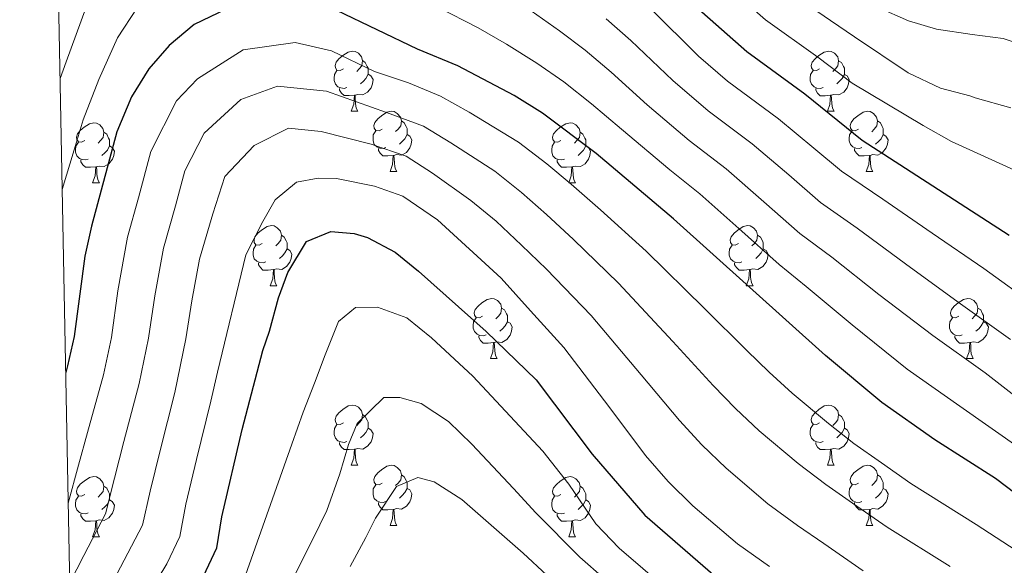
# Model space of a CAD drawing. Units: metres. Extents: x 629369 to 633880, y 4784792 to 4787848.
# Drawn here: x 630296 to 630460, y 4785557 to 4785648 of the extents above; entities that cross this region are included whole.
import ezdxf

# ---------------------------------------------------------------- set-up
doc = ezdxf.new("R2010")
doc.units = ezdxf.units.M
doc.header["$MEASUREMENT"] = 0
for name, color, linetype, lineweight in [('Nivel 36', 7, 'Continuous', 0), ('Nivel 4', 7, 'Continuous', 0), ('Nivel 5', 7, 'Continuous', 0), ('Nivel 61', 7, 'Continuous', 0), ('Nivel 63', 7, 'Continuous', 0)]:
    doc.layers.add(name, color=color, linetype=linetype, lineweight=lineweight)

msp = doc.modelspace()

# ---------------------------------------------------------------- linework, layer by layer
at = {"layer": 'Nivel 36', "color": 92, "linetype": 'Continuous', "lineweight": 0}
for p, q in [((630350.88, 4785632.78), (630352.01, 4785632.78)), ((630430.21, 4785632.77), (630431.33, 4785632.77)), ((630357.36, 4785622.74), (630358.48, 4785622.74)), ((630436.68, 4785622.74), (630437.81, 4785622.74)), ((630307.8, 4785620.84), (630308.93, 4785620.84)), ((630387.13, 4785620.84), (630388.25, 4785620.84)), ((630337.38, 4785603.69), (630338.5, 4785603.69)), ((630416.7, 4785603.69), (630417.83, 4785603.69)), ((630374.07, 4785591.55), (630375.19, 4785591.55)), ((630453.4, 4785591.55), (630454.52, 4785591.55)), ((630350.88, 4785573.78), (630352.01, 4785573.78)), ((630430.21, 4785573.78), (630431.33, 4785573.78)), ((630357.36, 4785563.75), (630358.48, 4785563.75)), ((630436.68, 4785563.75), (630437.81, 4785563.75)), ((630307.8, 4785561.84), (630308.93, 4785561.84)), ((630387.13, 4785561.84), (630388.25, 4785561.84))]:
    msp.add_line(p, q, dxfattribs=at)
at = {"layer": 'Nivel 36', "color": 92, "linetype": 'Continuous', "lineweight": 0, "flags": 128}
for points in [[(630349.58, 4785639.84), (630349.05, 4785639.57), (630348.52, 4785639.63), (630348.26, 4785640), (630348.2, 4785640.42), (630348.36, 4785640.94), (630348.84, 4785641.54), (630349.48, 4785642.07), (630350.38, 4785642.65), (630351.12, 4785642.81), (630351.55, 4785642.76), (630352.08, 4785642.44), (630352.61, 4785641.86), (630352.77, 4785641.22), (630352.66, 4785640.37), (630352.23, 4785639.84), (630351.81, 4785639.41)], [(630428.91, 4785639.83), (630428.38, 4785639.57), (630427.85, 4785639.63), (630427.58, 4785639.99), (630427.53, 4785640.42), (630427.69, 4785640.94), (630428.17, 4785641.53), (630428.8, 4785642.07), (630429.7, 4785642.65), (630430.45, 4785642.81), (630430.87, 4785642.75), (630431.4, 4785642.44), (630431.93, 4785641.85), (630432.09, 4785641.21), (630431.98, 4785640.37), (630431.56, 4785639.83), (630431.14, 4785639.41)], [(630352.77, 4785641.22), (630353.24, 4785640.9), (630353.56, 4785640.26), (630353.72, 4785639.94), (630353.72, 4785639.36), (630353.72, 4785638.94), (630353.35, 4785638.25), (630352.93, 4785637.77), (630352.45, 4785637.35)], [(630432.09, 4785641.21), (630432.57, 4785640.9), (630432.88, 4785640.26), (630433.04, 4785639.94), (630433.04, 4785639.36), (630433.04, 4785638.93), (630432.67, 4785638.25), (630432.25, 4785637.77), (630431.77, 4785637.35)], [(630350.17, 4785636.76), (630349.74, 4785636.6), (630349.16, 4785636.66), (630348.68, 4785636.87), (630348.26, 4785637.29), (630348.04, 4785637.88), (630348.04, 4785638.3), (630348.1, 4785638.88), (630348.52, 4785639.57)], [(630353.72, 4785638.94), (630354.17, 4785638.69), (630354.52, 4785638.07), (630354.41, 4785637.35), (630354.2, 4785636.71), (630353.61, 4785635.97), (630352.82, 4785635.49), (630351.97, 4785635.59), (630351.54, 4785635.46)], [(630429.49, 4785636.75), (630429.07, 4785636.59), (630428.48, 4785636.65), (630428.01, 4785636.87), (630427.58, 4785637.29), (630427.37, 4785637.87), (630427.37, 4785638.29), (630427.42, 4785638.88), (630427.85, 4785639.57)], [(630433.04, 4785638.93), (630433.5, 4785638.69), (630433.84, 4785638.07), (630433.73, 4785637.35), (630433.52, 4785636.71), (630432.94, 4785635.97), (630432.14, 4785635.49), (630431.29, 4785635.59), (630430.86, 4785635.46)], [(630351.43, 4785635.46), (630350.54, 4785635.38), (630349.69, 4785635.38), (630349.27, 4785635.81), (630348.95, 4785636.28), (630348.95, 4785636.6)], [(630430.75, 4785635.46), (630429.86, 4785635.37), (630429.02, 4785635.37), (630428.59, 4785635.81), (630428.27, 4785636.28), (630428.27, 4785636.59)], [(630350.88, 4785632.78), (630351.32, 4785633.94), (630351.43, 4785635.46), (630351.54, 4785635.46), (630351.57, 4785634.88), (630351.61, 4785634.19), (630351.68, 4785633.58), (630351.79, 4785633.18), (630352.01, 4785632.78)], [(630430.21, 4785632.77), (630430.64, 4785633.93), (630430.75, 4785635.46), (630430.86, 4785635.46), (630430.9, 4785634.87), (630430.93, 4785634.19), (630431, 4785633.57), (630431.12, 4785633.17), (630431.33, 4785632.77)], [(630356.06, 4785629.8), (630355.53, 4785629.54), (630355, 4785629.59), (630354.73, 4785629.96), (630354.68, 4785630.39), (630354.84, 4785630.91), (630355.32, 4785631.5), (630355.95, 4785632.03), (630356.85, 4785632.62), (630357.6, 4785632.78), (630358.02, 4785632.72), (630358.55, 4785632.41), (630359.08, 4785631.82), (630359.24, 4785631.18), (630359.13, 4785630.33), (630358.71, 4785629.8), (630358.29, 4785629.38)], [(630435.38, 4785629.8), (630434.85, 4785629.53), (630434.32, 4785629.59), (630434.06, 4785629.96), (630434, 4785630.39), (630434.16, 4785630.91), (630434.64, 4785631.5), (630435.28, 4785632.03), (630436.18, 4785632.61), (630436.92, 4785632.77), (630437.35, 4785632.72), (630437.88, 4785632.41), (630438.41, 4785631.82), (630438.57, 4785631.18), (630438.46, 4785630.33), (630438.03, 4785629.8), (630437.61, 4785629.37)], [(630306.5, 4785627.9), (630305.97, 4785627.63), (630305.44, 4785627.69), (630305.18, 4785628.06), (630305.12, 4785628.48), (630305.28, 4785629), (630305.76, 4785629.6), (630306.4, 4785630.13), (630307.3, 4785630.71), (630308.04, 4785630.87), (630308.47, 4785630.82), (630309, 4785630.5), (630309.53, 4785629.92), (630309.69, 4785629.28), (630309.58, 4785628.43), (630309.15, 4785627.9), (630308.73, 4785627.47)], [(630359.24, 4785631.18), (630359.72, 4785630.87), (630360.03, 4785630.23), (630360.19, 4785629.91), (630360.19, 4785629.33), (630360.19, 4785628.9), (630359.82, 4785628.21), (630359.4, 4785627.73), (630358.92, 4785627.31)], [(630385.83, 4785627.9), (630385.3, 4785627.63), (630384.77, 4785627.69), (630384.5, 4785628.06), (630384.45, 4785628.48), (630384.61, 4785629), (630385.09, 4785629.6), (630385.72, 4785630.13), (630386.62, 4785630.71), (630387.37, 4785630.87), (630387.79, 4785630.82), (630388.32, 4785630.5), (630388.85, 4785629.92), (630389.01, 4785629.28), (630388.9, 4785628.43), (630388.48, 4785627.9), (630388.06, 4785627.47)], [(630438.57, 4785631.18), (630439.04, 4785630.87), (630439.36, 4785630.23), (630439.52, 4785629.91), (630439.52, 4785629.33), (630439.52, 4785628.9), (630439.15, 4785628.21), (630438.73, 4785627.73), (630438.25, 4785627.31)], [(630309.69, 4785629.28), (630310.16, 4785628.96), (630310.48, 4785628.32), (630310.64, 4785628), (630310.64, 4785627.42), (630310.64, 4785627), (630310.27, 4785626.31), (630309.85, 4785625.83), (630309.37, 4785625.41)], [(630356.64, 4785626.72), (630356.22, 4785626.56), (630355.63, 4785626.62), (630355.16, 4785626.83), (630354.73, 4785627.26), (630354.52, 4785627.84), (630354.52, 4785628.26), (630354.57, 4785628.85), (630355, 4785629.54)], [(630389.01, 4785629.28), (630389.49, 4785628.96), (630389.8, 4785628.32), (630389.96, 4785628), (630389.96, 4785627.42), (630389.96, 4785627), (630389.59, 4785626.31), (630389.17, 4785625.83), (630388.69, 4785625.41)], [(630435.97, 4785626.72), (630435.54, 4785626.56), (630434.96, 4785626.62), (630434.48, 4785626.83), (630434.06, 4785627.25), (630433.84, 4785627.84), (630433.84, 4785628.26), (630433.9, 4785628.85), (630434.32, 4785629.53)], [(630307.09, 4785624.82), (630306.66, 4785624.66), (630306.08, 4785624.72), (630305.6, 4785624.93), (630305.18, 4785625.35), (630304.96, 4785625.94), (630304.96, 4785626.36), (630305.02, 4785626.94), (630305.44, 4785627.63)], [(630360.19, 4785628.9), (630360.65, 4785628.65), (630360.99, 4785628.04), (630360.88, 4785627.31), (630360.67, 4785626.67), (630360.09, 4785625.93), (630359.29, 4785625.45), (630358.44, 4785625.56), (630358.01, 4785625.43)], [(630386.41, 4785624.82), (630385.99, 4785624.66), (630385.4, 4785624.72), (630384.93, 4785624.93), (630384.5, 4785625.35), (630384.29, 4785625.94), (630384.29, 4785626.36), (630384.34, 4785626.94), (630384.77, 4785627.63)], [(630439.52, 4785628.9), (630439.97, 4785628.65), (630440.32, 4785628.03), (630440.21, 4785627.31), (630440, 4785626.67), (630439.41, 4785625.93), (630438.62, 4785625.45), (630437.77, 4785625.55), (630437.34, 4785625.43)], [(630310.64, 4785627), (630311.09, 4785626.75), (630311.44, 4785626.13), (630311.33, 4785625.41), (630311.12, 4785624.77), (630310.53, 4785624.03), (630309.74, 4785623.55), (630308.89, 4785623.65), (630308.46, 4785623.52)], [(630357.9, 4785625.43), (630357.01, 4785625.34), (630356.17, 4785625.34), (630355.74, 4785625.77), (630355.42, 4785626.25), (630355.42, 4785626.56)], [(630389.96, 4785627), (630390.42, 4785626.75), (630390.76, 4785626.13), (630390.65, 4785625.41), (630390.44, 4785624.77), (630389.86, 4785624.03), (630389.06, 4785623.55), (630388.21, 4785623.65), (630387.78, 4785623.52)], [(630437.23, 4785625.43), (630436.34, 4785625.34), (630435.49, 4785625.34), (630435.07, 4785625.77), (630434.75, 4785626.25), (630434.75, 4785626.56)], [(630308.35, 4785623.52), (630307.46, 4785623.44), (630306.61, 4785623.44), (630306.19, 4785623.87), (630305.87, 4785624.34), (630305.87, 4785624.66)], [(630357.36, 4785622.74), (630357.79, 4785623.9), (630357.9, 4785625.43), (630358.01, 4785625.43), (630358.05, 4785624.84), (630358.08, 4785624.16), (630358.15, 4785623.54), (630358.27, 4785623.14), (630358.48, 4785622.74)], [(630387.67, 4785623.52), (630386.78, 4785623.44), (630385.94, 4785623.44), (630385.51, 4785623.87), (630385.19, 4785624.34), (630385.19, 4785624.66)], [(630436.68, 4785622.74), (630437.12, 4785623.9), (630437.23, 4785625.43), (630437.34, 4785625.43), (630437.37, 4785624.84), (630437.41, 4785624.15), (630437.48, 4785623.54), (630437.59, 4785623.14), (630437.81, 4785622.74)], [(630307.8, 4785620.84), (630308.24, 4785622), (630308.35, 4785623.52), (630308.46, 4785623.52), (630308.49, 4785622.94), (630308.53, 4785622.25), (630308.6, 4785621.64), (630308.71, 4785621.24), (630308.93, 4785620.84)], [(630387.13, 4785620.84), (630387.56, 4785622), (630387.67, 4785623.52), (630387.78, 4785623.52), (630387.82, 4785622.94), (630387.85, 4785622.25), (630387.92, 4785621.64), (630388.04, 4785621.24), (630388.25, 4785620.84)], [(630336.08, 4785610.75), (630335.55, 4785610.49), (630335.02, 4785610.54), (630334.75, 4785610.91), (630334.7, 4785611.34), (630334.86, 4785611.86), (630335.34, 4785612.45), (630335.97, 4785612.98), (630336.87, 4785613.57), (630337.62, 4785613.73), (630338.04, 4785613.67), (630338.57, 4785613.36), (630339.1, 4785612.77), (630339.26, 4785612.13), (630339.15, 4785611.28), (630338.73, 4785610.75), (630338.31, 4785610.33)], [(630415.4, 4785610.75), (630414.88, 4785610.49), (630414.34, 4785610.54), (630414.08, 4785610.91), (630414.02, 4785611.34), (630414.18, 4785611.86), (630414.66, 4785612.45), (630415.3, 4785612.98), (630416.2, 4785613.57), (630416.94, 4785613.73), (630417.37, 4785613.67), (630417.9, 4785613.36), (630418.43, 4785612.77), (630418.59, 4785612.13), (630418.48, 4785611.28), (630418.06, 4785610.75), (630417.64, 4785610.33)], [(630339.26, 4785612.13), (630339.74, 4785611.82), (630340.05, 4785611.18), (630340.21, 4785610.86), (630340.21, 4785610.28), (630340.21, 4785609.85), (630339.84, 4785609.16), (630339.42, 4785608.68), (630338.94, 4785608.26)], [(630418.59, 4785612.13), (630419.06, 4785611.82), (630419.38, 4785611.18), (630419.54, 4785610.86), (630419.54, 4785610.28), (630419.54, 4785609.85), (630419.17, 4785609.16), (630418.75, 4785608.68), (630418.27, 4785608.26)], [(630336.66, 4785607.67), (630336.24, 4785607.51), (630335.65, 4785607.57), (630335.18, 4785607.78), (630334.75, 4785608.21), (630334.54, 4785608.79), (630334.54, 4785609.21), (630334.59, 4785609.8), (630335.02, 4785610.49)], [(630340.21, 4785609.85), (630340.67, 4785609.6), (630341.01, 4785608.99), (630340.9, 4785608.26), (630340.69, 4785607.62), (630340.11, 4785606.88), (630339.31, 4785606.4), (630338.46, 4785606.51), (630338.03, 4785606.38)], [(630415.99, 4785607.67), (630415.56, 4785607.51), (630414.98, 4785607.57), (630414.5, 4785607.78), (630414.08, 4785608.21), (630413.86, 4785608.79), (630413.86, 4785609.21), (630413.92, 4785609.8), (630414.34, 4785610.49)], [(630419.54, 4785609.85), (630420, 4785609.6), (630420.34, 4785608.99), (630420.23, 4785608.26), (630420.02, 4785607.62), (630419.44, 4785606.88), (630418.64, 4785606.4), (630417.79, 4785606.51), (630417.36, 4785606.38)], [(630337.92, 4785606.38), (630337.03, 4785606.29), (630336.19, 4785606.29), (630335.76, 4785606.72), (630335.44, 4785607.2), (630335.44, 4785607.51)], [(630337.38, 4785603.69), (630337.81, 4785604.85), (630337.92, 4785606.38), (630338.03, 4785606.38), (630338.07, 4785605.79), (630338.1, 4785605.11), (630338.17, 4785604.49), (630338.29, 4785604.09), (630338.5, 4785603.69)], [(630417.25, 4785606.38), (630416.36, 4785606.29), (630415.52, 4785606.29), (630415.09, 4785606.72), (630414.77, 4785607.2), (630414.77, 4785607.51)], [(630416.7, 4785603.69), (630417.14, 4785604.85), (630417.25, 4785606.38), (630417.36, 4785606.38), (630417.4, 4785605.79), (630417.43, 4785605.11), (630417.5, 4785604.49), (630417.62, 4785604.09), (630417.83, 4785603.69)], [(630372.77, 4785598.61), (630372.24, 4785598.35), (630371.71, 4785598.4), (630371.44, 4785598.77), (630371.39, 4785599.2), (630371.55, 4785599.72), (630372.03, 4785600.31), (630372.66, 4785600.84), (630373.56, 4785601.43), (630374.31, 4785601.59), (630374.73, 4785601.53), (630375.26, 4785601.22), (630375.79, 4785600.63), (630375.95, 4785599.99), (630375.84, 4785599.14), (630375.42, 4785598.61), (630375, 4785598.19)], [(630452.1, 4785598.61), (630451.57, 4785598.35), (630451.04, 4785598.4), (630450.77, 4785598.77), (630450.72, 4785599.2), (630450.88, 4785599.72), (630451.36, 4785600.31), (630451.99, 4785600.84), (630452.89, 4785601.43), (630453.64, 4785601.59), (630454.06, 4785601.53), (630454.59, 4785601.22), (630455.12, 4785600.63), (630455.28, 4785599.99), (630455.17, 4785599.14), (630454.75, 4785598.61), (630454.33, 4785598.19)], [(630375.95, 4785599.99), (630376.43, 4785599.68), (630376.74, 4785599.04), (630376.9, 4785598.72), (630376.9, 4785598.14), (630376.9, 4785597.71), (630376.53, 4785597.02), (630376.11, 4785596.54), (630375.63, 4785596.12)], [(630455.28, 4785599.99), (630455.76, 4785599.68), (630456.07, 4785599.04), (630456.23, 4785598.72), (630456.23, 4785598.14), (630456.23, 4785597.71), (630455.86, 4785597.02), (630455.44, 4785596.54), (630454.96, 4785596.12)], [(630373.35, 4785595.53), (630372.93, 4785595.37), (630372.34, 4785595.43), (630371.87, 4785595.64), (630371.44, 4785596.07), (630371.23, 4785596.65), (630371.23, 4785597.07), (630371.28, 4785597.66), (630371.71, 4785598.35)], [(630452.68, 4785595.53), (630452.26, 4785595.37), (630451.67, 4785595.43), (630451.2, 4785595.64), (630450.77, 4785596.07), (630450.56, 4785596.65), (630450.56, 4785597.07), (630450.61, 4785597.66), (630451.04, 4785598.35)], [(630376.9, 4785597.71), (630377.36, 4785597.46), (630377.7, 4785596.85), (630377.59, 4785596.12), (630377.38, 4785595.48), (630376.8, 4785594.74), (630376, 4785594.26), (630375.15, 4785594.37), (630374.72, 4785594.24)], [(630456.23, 4785597.71), (630456.69, 4785597.46), (630457.03, 4785596.85), (630456.92, 4785596.12), (630456.71, 4785595.48), (630456.13, 4785594.74), (630455.33, 4785594.26), (630454.48, 4785594.37), (630454.05, 4785594.24)], [(630374.61, 4785594.24), (630373.72, 4785594.15), (630372.88, 4785594.15), (630372.45, 4785594.58), (630372.13, 4785595.06), (630372.13, 4785595.37)], [(630453.94, 4785594.24), (630453.05, 4785594.15), (630452.21, 4785594.15), (630451.78, 4785594.58), (630451.46, 4785595.06), (630451.46, 4785595.37)], [(630374.07, 4785591.55), (630374.5, 4785592.71), (630374.61, 4785594.24), (630374.72, 4785594.24), (630374.76, 4785593.65), (630374.79, 4785592.97), (630374.86, 4785592.35), (630374.98, 4785591.95), (630375.19, 4785591.55)], [(630453.4, 4785591.55), (630453.83, 4785592.71), (630453.94, 4785594.24), (630454.05, 4785594.24), (630454.09, 4785593.65), (630454.12, 4785592.97), (630454.19, 4785592.35), (630454.31, 4785591.95), (630454.52, 4785591.55)], [(630349.58, 4785580.84), (630349.05, 4785580.58), (630348.52, 4785580.63), (630348.26, 4785581), (630348.2, 4785581.43), (630348.36, 4785581.95), (630348.84, 4785582.54), (630349.48, 4785583.07), (630350.38, 4785583.66), (630351.12, 4785583.82), (630351.55, 4785583.76), (630352.08, 4785583.45), (630352.61, 4785582.86), (630352.77, 4785582.22), (630352.66, 4785581.37), (630352.23, 4785580.84), (630351.81, 4785580.42)], [(630428.91, 4785580.84), (630428.38, 4785580.58), (630427.85, 4785580.63), (630427.58, 4785581), (630427.53, 4785581.43), (630427.69, 4785581.95), (630428.17, 4785582.54), (630428.8, 4785583.07), (630429.7, 4785583.66), (630430.45, 4785583.82), (630430.87, 4785583.76), (630431.4, 4785583.45), (630431.93, 4785582.86), (630432.09, 4785582.22), (630431.98, 4785581.37), (630431.56, 4785580.84), (630431.14, 4785580.42)], [(630352.77, 4785582.22), (630353.24, 4785581.91), (630353.56, 4785581.27), (630353.72, 4785580.95), (630353.72, 4785580.37), (630353.72, 4785579.94), (630353.35, 4785579.25), (630352.93, 4785578.77), (630352.45, 4785578.35)], [(630432.09, 4785582.22), (630432.57, 4785581.91), (630432.88, 4785581.27), (630433.04, 4785580.95), (630433.04, 4785580.37), (630433.04, 4785579.94), (630432.67, 4785579.25), (630432.25, 4785578.77), (630431.77, 4785578.35)], [(630350.17, 4785577.76), (630349.74, 4785577.6), (630349.16, 4785577.66), (630348.68, 4785577.87), (630348.26, 4785578.3), (630348.04, 4785578.88), (630348.04, 4785579.3), (630348.1, 4785579.89), (630348.52, 4785580.58)], [(630353.72, 4785579.94), (630354.17, 4785579.69), (630354.52, 4785579.08), (630354.41, 4785578.35), (630354.2, 4785577.71), (630353.61, 4785576.97), (630352.82, 4785576.49), (630351.97, 4785576.6), (630351.54, 4785576.47)], [(630429.49, 4785577.76), (630429.07, 4785577.6), (630428.48, 4785577.66), (630428.01, 4785577.87), (630427.58, 4785578.3), (630427.37, 4785578.88), (630427.37, 4785579.3), (630427.42, 4785579.89), (630427.85, 4785580.58)], [(630433.04, 4785579.94), (630433.5, 4785579.69), (630433.84, 4785579.08), (630433.73, 4785578.35), (630433.52, 4785577.71), (630432.94, 4785576.97), (630432.14, 4785576.49), (630431.29, 4785576.6), (630430.86, 4785576.47)], [(630351.43, 4785576.47), (630350.54, 4785576.38), (630349.69, 4785576.38), (630349.27, 4785576.81), (630348.95, 4785577.29), (630348.95, 4785577.6)], [(630430.75, 4785576.47), (630429.86, 4785576.38), (630429.02, 4785576.38), (630428.59, 4785576.81), (630428.27, 4785577.29), (630428.27, 4785577.6)], [(630350.88, 4785573.78), (630351.32, 4785574.94), (630351.43, 4785576.47), (630351.54, 4785576.47), (630351.57, 4785575.88), (630351.61, 4785575.2), (630351.68, 4785574.58), (630351.79, 4785574.18), (630352.01, 4785573.78)], [(630430.21, 4785573.78), (630430.64, 4785574.94), (630430.75, 4785576.47), (630430.86, 4785576.47), (630430.9, 4785575.88), (630430.93, 4785575.2), (630431, 4785574.58), (630431.12, 4785574.18), (630431.33, 4785573.78)], [(630356.06, 4785570.81), (630355.53, 4785570.54), (630355, 4785570.6), (630354.73, 4785570.97), (630354.68, 4785571.39), (630354.84, 4785571.91), (630355.32, 4785572.51), (630355.95, 4785573.04), (630356.85, 4785573.62), (630357.6, 4785573.78), (630358.02, 4785573.73), (630358.55, 4785573.41), (630359.08, 4785572.83), (630359.24, 4785572.19), (630359.13, 4785571.34), (630358.71, 4785570.81), (630358.29, 4785570.38)], [(630435.38, 4785570.81), (630434.85, 4785570.54), (630434.32, 4785570.6), (630434.06, 4785570.97), (630434, 4785571.39), (630434.16, 4785571.91), (630434.64, 4785572.51), (630435.28, 4785573.04), (630436.18, 4785573.62), (630436.92, 4785573.78), (630437.35, 4785573.73), (630437.88, 4785573.41), (630438.41, 4785572.83), (630438.57, 4785572.19), (630438.46, 4785571.34), (630438.03, 4785570.81), (630437.61, 4785570.38)], [(630306.5, 4785568.91), (630305.97, 4785568.64), (630305.44, 4785568.69), (630305.18, 4785569.07), (630305.12, 4785569.49), (630305.28, 4785570.01), (630305.76, 4785570.61), (630306.4, 4785571.13), (630307.3, 4785571.72), (630308.04, 4785571.88), (630308.47, 4785571.83), (630309, 4785571.51), (630309.53, 4785570.93), (630309.69, 4785570.29), (630309.58, 4785569.43), (630309.15, 4785568.91), (630308.73, 4785568.48)], [(630359.24, 4785572.19), (630359.72, 4785571.87), (630360.03, 4785571.23), (630360.19, 4785570.91), (630360.19, 4785570.33), (630360.19, 4785569.91), (630359.82, 4785569.22), (630359.4, 4785568.74), (630358.92, 4785568.32)], [(630385.83, 4785568.9), (630385.3, 4785568.64), (630384.77, 4785568.69), (630384.5, 4785569.06), (630384.45, 4785569.49), (630384.61, 4785570.01), (630385.09, 4785570.6), (630385.72, 4785571.13), (630386.62, 4785571.72), (630387.37, 4785571.88), (630387.79, 4785571.82), (630388.32, 4785571.51), (630388.85, 4785570.92), (630389.01, 4785570.28), (630388.9, 4785569.43), (630388.48, 4785568.9), (630388.06, 4785568.48)], [(630438.57, 4785572.19), (630439.04, 4785571.87), (630439.36, 4785571.23), (630439.52, 4785570.91), (630439.52, 4785570.33), (630439.52, 4785569.91), (630439.15, 4785569.22), (630438.73, 4785568.74), (630438.25, 4785568.32)], [(630309.69, 4785570.29), (630310.16, 4785569.97), (630310.48, 4785569.33), (630310.64, 4785569.01), (630310.64, 4785568.43), (630310.64, 4785568.01), (630310.27, 4785567.31), (630309.85, 4785566.83), (630309.37, 4785566.41)], [(630356.64, 4785567.73), (630356.22, 4785567.57), (630355.63, 4785567.63), (630355.16, 4785567.84), (630354.73, 4785568.26), (630354.52, 4785568.85), (630354.52, 4785569.27), (630354.57, 4785569.85), (630355, 4785570.54)], [(630389.01, 4785570.28), (630389.49, 4785569.97), (630389.8, 4785569.33), (630389.96, 4785569.01), (630389.96, 4785568.43), (630389.96, 4785568), (630389.59, 4785567.31), (630389.17, 4785566.83), (630388.69, 4785566.41)], [(630435.97, 4785567.73), (630435.54, 4785567.57), (630434.96, 4785567.63), (630434.48, 4785567.84), (630434.06, 4785568.26), (630433.84, 4785568.85), (630433.84, 4785569.27), (630433.9, 4785569.85), (630434.32, 4785570.54)], [(630307.09, 4785565.83), (630306.66, 4785565.67), (630306.08, 4785565.73), (630305.6, 4785565.93), (630305.18, 4785566.36), (630304.96, 4785566.95), (630304.96, 4785567.37), (630305.02, 4785567.95), (630305.44, 4785568.64)], [(630360.19, 4785569.91), (630360.65, 4785569.66), (630360.99, 4785569.04), (630360.88, 4785568.32), (630360.67, 4785567.68), (630360.09, 4785566.94), (630359.29, 4785566.46), (630358.44, 4785566.56), (630358.01, 4785566.43)], [(630386.41, 4785565.82), (630385.99, 4785565.66), (630385.4, 4785565.72), (630384.93, 4785565.93), (630384.5, 4785566.36), (630384.29, 4785566.94), (630384.29, 4785567.36), (630384.34, 4785567.95), (630384.77, 4785568.64)], [(630439.52, 4785569.91), (630439.97, 4785569.66), (630440.32, 4785569.04), (630440.21, 4785568.32), (630440, 4785567.68), (630439.41, 4785566.94), (630438.62, 4785566.46), (630437.77, 4785566.56), (630437.34, 4785566.43)], [(630310.64, 4785568.01), (630311.09, 4785567.75), (630311.44, 4785567.14), (630311.33, 4785566.41), (630311.12, 4785565.77), (630310.53, 4785565.03), (630309.74, 4785564.55), (630308.89, 4785564.66), (630308.46, 4785564.53)], [(630357.9, 4785566.43), (630357.01, 4785566.35), (630356.17, 4785566.35), (630355.74, 4785566.78), (630355.42, 4785567.25), (630355.42, 4785567.57)], [(630389.96, 4785568), (630390.42, 4785567.75), (630390.76, 4785567.14), (630390.65, 4785566.41), (630390.44, 4785565.77), (630389.86, 4785565.03), (630389.06, 4785564.55), (630388.21, 4785564.66), (630387.78, 4785564.53)], [(630437.23, 4785566.43), (630436.34, 4785566.35), (630435.49, 4785566.35), (630435.07, 4785566.78), (630434.75, 4785567.25), (630434.75, 4785567.57)], [(630308.35, 4785564.53), (630307.46, 4785564.45), (630306.61, 4785564.45), (630306.19, 4785564.87), (630305.87, 4785565.35), (630305.87, 4785565.67)], [(630357.36, 4785563.75), (630357.79, 4785564.91), (630357.9, 4785566.43), (630358.01, 4785566.43), (630358.05, 4785565.85), (630358.08, 4785565.16), (630358.15, 4785564.55), (630358.27, 4785564.15), (630358.48, 4785563.75)], [(630387.67, 4785564.53), (630386.78, 4785564.44), (630385.94, 4785564.44), (630385.51, 4785564.87), (630385.19, 4785565.35), (630385.19, 4785565.66)], [(630436.68, 4785563.75), (630437.12, 4785564.91), (630437.23, 4785566.43), (630437.34, 4785566.43), (630437.37, 4785565.85), (630437.41, 4785565.16), (630437.48, 4785564.55), (630437.59, 4785564.15), (630437.81, 4785563.75)], [(630307.8, 4785561.84), (630308.24, 4785563), (630308.35, 4785564.53), (630308.46, 4785564.53), (630308.49, 4785563.94), (630308.53, 4785563.26), (630308.6, 4785562.64), (630308.71, 4785562.24), (630308.93, 4785561.84)], [(630387.13, 4785561.84), (630387.56, 4785563), (630387.67, 4785564.53), (630387.78, 4785564.53), (630387.82, 4785563.94), (630387.85, 4785563.26), (630387.92, 4785562.64), (630388.04, 4785562.24), (630388.25, 4785561.84)]]:
    msp.add_lwpolyline(points, dxfattribs=at)
at = {"layer": 'Nivel 4', "color": 36, "linetype": 'Continuous', "lineweight": 30, "flags": 128}
for points, elevation in [([(630301.45, 4785688.06), (630304.09, 4785690.29), (630308.61, 4785693.24), (630311.62, 4785694.96), (630316.46, 4785697), (630321.76, 4785698.44), (630327.53, 4785698.97), (630333, 4785698.75), (630338.63, 4785698.21), (630343.81, 4785697.37), (630349.6, 4785695.78), (630355.26, 4785693.58), (630360.46, 4785691.07), (630365.21, 4785688.25), (630369.96, 4785684.97), (630374.42, 4785681.53), (630378.87, 4785678.1), (630396.92, 4785662.26), (630404, 4785655.16), (630408.35, 4785650.16), (630416.78, 4785642.72), (630426.45, 4785635.71), (630436, 4785627.95), (630460.5, 4785612.13)], 500), ([(630330.08, 4785649.81), (630324.72, 4785647.26), (630320.58, 4785643.73), (630317.16, 4785639.85), (630314.28, 4785635.18), (630311.84, 4785629.35), (630307.65, 4785613.65), (630306.5, 4785608.61), (630304.71, 4785595.22), (630303.65, 4785590.33), (630303.34, 4785589.25)], 525), ([(630468.31, 4785563.88), (630458.25, 4785571.57), (630448.09, 4785578.04), (630439.28, 4785584.25), (630429.88, 4785592.06), (630404.58, 4785614.83), (630391.67, 4785625.74), (630382.76, 4785632.46), (630378.01, 4785635.43), (630368.64, 4785640.35), (630361.95, 4785643.11), (630348.49, 4785649.59)], 525), ([(630325.83, 4785554.34), (630328.49, 4785560), (630329.33, 4785565.17), (630332.7, 4785579.72), (630336.16, 4785592.91), (630337.26, 4785596.11), (630338.78, 4785601.68), (630340.32, 4785605.88), (630343.44, 4785611.09), (630347.52, 4785612.74), (630351.4, 4785612.42), (630353.61, 4785611.76), (630358.2, 4785609.32), (630362.12, 4785606.11), (630373.35, 4785596.08), (630381.72, 4785588.04), (630391.01, 4785575.63), (630399.81, 4785565.49), (630412.42, 4785554.5)], 550)]:
    msp.add_lwpolyline(points, dxfattribs=dict(at, elevation=elevation))
at = {"layer": 'Nivel 5', "color": 36, "linetype": 'Continuous', "lineweight": 0, "flags": 128}
for points, elevation in [([(630462.52, 4785622.46), (630450.9, 4785627.75), (630446.15, 4785630.42), (630434.35, 4785637.48), (630428.6, 4785641.8), (630419.89, 4785647.99), (630412.3, 4785654.73)], 495), ([(630460.76, 4785633.37), (630454.81, 4785635.04), (630453.97, 4785635.33), (630449.08, 4785636.63), (630443.66, 4785639.21), (630434.76, 4785645.17), (630430.74, 4785647.89), (630423, 4785653.26)], 490), ([(630302.4, 4785638.24), (630303.43, 4785641.02), (630306.76, 4785650.14)], 515), ([(630302.76, 4785619.75), (630304.75, 4785626.35), (630306.21, 4785631.34), (630308.85, 4785638.1), (630311.96, 4785644.99), (630315.24, 4785650.02)], 520), ([(630365.33, 4785650.11), (630372.04, 4785646.71), (630376.75, 4785643.97), (630381.79, 4785640.8), (630386.3, 4785637.71), (630390.94, 4785634.03), (630395.94, 4785629.8), (630403.97, 4785622.99), (630408.96, 4785619), (630415.46, 4785613.24), (630422.19, 4785607.26), (630426.7, 4785603.59), (630434.32, 4785597.16), (630443.53, 4785589.82), (630452.3, 4785583.61), (630462.5, 4785576.48)], 520), ([(630379.91, 4785650.19), (630385.58, 4785646.16), (630389.84, 4785642.95), (630394.2, 4785639.31), (630400.21, 4785633.86), (630407.17, 4785627.92), (630413.33, 4785623.18), (630419.63, 4785617.71), (630425.64, 4785612.43), (630430.95, 4785608.44), (630438.77, 4785602.25), (630447.77, 4785595.4), (630456.5, 4785589.19), (630465.71, 4785582.04)], 515), ([(630400.73, 4785649.88), (630408.76, 4785641.97), (630413.58, 4785637.79), (630422.08, 4785631.53), (630427.96, 4785626.64), (630432.55, 4785622.77), (630439.45, 4785618.13), (630447.65, 4785612.45), (630456.26, 4785606.55), (630464.9, 4785600.33)], 505), ([(630464.33, 4785643.27), (630459.52, 4785644.88), (630454.34, 4785645.57), (630448.4, 4785646.47), (630443.75, 4785647.85), (630438.7, 4785650.06)], 485), ([(630393.38, 4785648.2), (630397.47, 4785644.59), (630404.48, 4785637.91), (630410.37, 4785632.85), (630417.7, 4785627.36), (630423.79, 4785622.17), (630429.09, 4785617.6), (630435.2, 4785613.29), (630443.21, 4785607.35), (630452.01, 4785600.97), (630460.7, 4785594.76)], 510), ([(630303.76, 4785567.48), (630305.46, 4785573.77), (630306.94, 4785579.22), (630309.61, 4785588.86), (630310.93, 4785595.09), (630312.01, 4785602.83), (630313.63, 4785611.81), (630315.45, 4785618.36), (630317.52, 4785626.09), (630321.77, 4785634.49), (630325.29, 4785638.18), (630332.89, 4785643.04), (630341.57, 4785644.26), (630347.62, 4785642.86), (630354.78, 4785639.42), (630360.43, 4785637.53), (630365.78, 4785635.32), (630370.53, 4785632.65), (630378.78, 4785627.61), (630383.46, 4785623.99), (630387.53, 4785620.64), (630392.44, 4785616.35), (630400.01, 4785609.47), (630409.75, 4785599.91), (630416.82, 4785592.91), (630420.54, 4785589.32), (630424.37, 4785585.8), (630430.38, 4785580.75), (630434.61, 4785577.41), (630439.21, 4785574.19), (630444.13, 4785570.75), (630454.98, 4785563.9), (630462.76, 4785558.87)], 530), ([(630304.01, 4785554.18), (630306.35, 4785558.75), (630309.97, 4785565.66), (630311.43, 4785571.62), (630313, 4785577.73), (630315.57, 4785587.39), (630317.14, 4785594.97), (630318.18, 4785602.01), (630319.61, 4785609.97), (630321.64, 4785617.03), (630323.19, 4785622.83), (630326.38, 4785629.13), (630332.49, 4785634.75), (630338.62, 4785636.96), (630346.75, 4785636.14), (630356.78, 4785632.58), (630362.93, 4785630.29), (630367.48, 4785627.54), (630374.79, 4785622.77), (630379.24, 4785619.22), (630383.4, 4785615.55), (630387.94, 4785611.42), (630395.44, 4785604.11), (630404.48, 4785594.39), (630411.19, 4785587.07), (630414.92, 4785583.24), (630418.85, 4785579.54), (630425.33, 4785574.05), (630429.93, 4785570.58), (630434.41, 4785567.45), (630440.17, 4785563.47), (630450.68, 4785556.88)], 535), ([(630311.82, 4785555.65), (630316.14, 4785563.77), (630317.39, 4785569.47), (630319.07, 4785576.23), (630321.53, 4785585.92), (630323.36, 4785594.85), (630324.34, 4785601.18), (630325.6, 4785608.13), (630327.84, 4785615.7), (630329.84, 4785621.89), (630334.71, 4785627.08), (630340.46, 4785629.97), (630345.88, 4785629.42), (630354.19, 4785627.32), (630360.07, 4785625.27), (630364.42, 4785622.44), (630370.8, 4785617.92), (630375.02, 4785614.46), (630379.26, 4785610.45), (630383.44, 4785606.49), (630390.86, 4785598.75), (630399.21, 4785588.87), (630405.56, 4785581.24), (630409.29, 4785577.17), (630413.34, 4785573.28), (630420.28, 4785567.36), (630425.25, 4785563.74), (630429.62, 4785560.72), (630436.2, 4785556.18)], 540), ([(630317.28, 4785552.55), (630320.19, 4785557.36), (630322.32, 4785561.89), (630323.36, 4785567.32), (630325.13, 4785574.73), (630327.49, 4785584.44), (630328.61, 4785589.32), (630333.35, 4785608.84), (630336.16, 4785614.42), (630338.24, 4785618.02), (630341.77, 4785620.96), (630345.41, 4785621.61), (630348.45, 4785621.58), (630354.77, 4785620.3), (630359.51, 4785618.62), (630365.26, 4785614.67), (630375.88, 4785604.94), (630380.78, 4785599.51), (630386.29, 4785593.4), (630393.95, 4785583.35), (630399.94, 4785575.4), (630403.67, 4785571.09), (630407.82, 4785567.02), (630415.23, 4785560.67), (630420.57, 4785556.91)], 545), ([(630333.3, 4785555.45), (630340.98, 4785577.28), (630342.88, 4785582.63), (630344.79, 4785587.44), (630346.54, 4785592.17), (630348.75, 4785597.75), (630351.6, 4785600.07), (630355.25, 4785600.12), (630360.14, 4785598.36), (630364.28, 4785595), (630371.14, 4785588.64), (630382.82, 4785576.12), (630387.13, 4785570.63), (630391.64, 4785564.02), (630395.54, 4785559.96), (630403.39, 4785553.21)], 555), ([(630335.91, 4785544.27), (630344.48, 4785561.49), (630346.85, 4785566.23), (630348.97, 4785572.34), (630350.42, 4785577.22), (630351.9, 4785580.73), (630356.32, 4785585.05), (630358.98, 4785585.09), (630362.56, 4785584.07), (630367.09, 4785581.1), (630371.01, 4785577.27), (630374.48, 4785573.6), (630377.95, 4785569.92), (630381.66, 4785565.87), (630388.97, 4785558.47), (630393.03, 4785554.91)], 560), ([(630383.47, 4785555.45), (630379.54, 4785559.12), (630369.32, 4785568.1), (630364.72, 4785571), (630361.97, 4785571.72), (630358.42, 4785570.23), (630354.92, 4785564.94), (630353.3, 4785561.72), (630350.7, 4785556.9)], 565)]:
    msp.add_lwpolyline(points, dxfattribs=dict(at, elevation=elevation))
at = {"layer": 'Nivel 61', "color": 250, "linetype": 'Continuous', "lineweight": 0}
msp.add_3dface([(630310.74, 4785203.15), (630266.39, 4787516.79), (633650.05, 4787582.46), (633695.54, 4785268.82)], dxfattribs=at)
at = {"layer": 'Nivel 63', "color": 7, "linetype": 'Continuous', "lineweight": 0}
msp.add_3dface([(629426.2, 4784792.19), (629368.53, 4787761.68), (633822.69, 4787848.09), (633880.36, 4784878.6)], dxfattribs=at)

doc.saveas('drawing.dxf')
